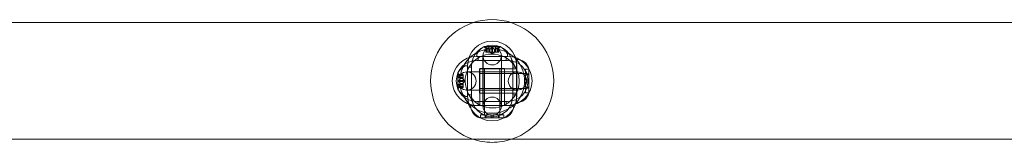
# Model space of a CAD drawing. Extents: x -315 to 793, y 0 to 700.
# Drawn here: x -130 to -110, y 300 to 303 of the extents above; entities that cross this region are included whole.
import ezdxf

# ---------------------------------------------------------------- set-up
doc = ezdxf.new("R2010")
doc.units = 0
doc.header["$MEASUREMENT"] = 0

# ---------------------------------------------------------------- blocks, each defined once
blk = doc.blocks.new('fe031')
at = {"color": 0, "linetype": 'Continuous', "lineweight": 0}
for p, q in [((-94.567, 302.879), (-164.798, 302.879)), ((-120.644, 302.392), (-120.971, 302.392)), ((-120.911, 302.336), (-120.956, 302.375)), ((-120.939, 302.377), (-120.939, 302.28)), ((-120.929, 302.28), (-120.939, 302.28)), ((-120.938, 302.373), (-120.938, 302.28)), ((-120.929, 302.373), (-120.929, 302.28)), ((-120.929, 302.28), (-120.86, 302.28)), ((-120.911, 302.336), (-120.911, 302.28)), ((-120.911, 302.336), (-120.911, 302.28)), ((-120.738, 302.386), (-120.877, 302.386)), ((-120.877, 302.386), (-120.877, 302.28)), ((-120.86, 302.336), (-120.86, 302.28)), ((-120.86, 302.28), (-120.857, 302.28)), ((-120.858, 302.336), (-120.858, 302.28)), ((-120.857, 302.28), (-120.815, 302.28)), ((-120.807, 302.246), (-120.847, 302.28)), ((-120.816, 302.373), (-120.816, 302.28)), ((-120.799, 302.28), (-120.815, 302.28)), ((-120.807, 302.246), (-120.768, 302.28)), ((-120.799, 302.373), (-120.799, 302.28)), ((-120.799, 302.28), (-120.757, 302.28)), ((-120.757, 302.336), (-120.757, 302.28)), ((-120.757, 302.28), (-120.753, 302.28)), ((-120.754, 302.336), (-120.754, 302.28)), ((-120.753, 302.28), (-120.684, 302.28)), ((-120.738, 302.386), (-120.738, 302.28)), ((-120.704, 302.336), (-120.659, 302.375)), ((-120.704, 302.336), (-120.704, 302.28)), ((-120.704, 302.336), (-120.704, 302.28)), ((-120.685, 302.373), (-120.685, 302.28)), ((-120.675, 302.28), (-120.684, 302.28)), ((-120.677, 302.373), (-120.677, 302.28)), ((-120.675, 302.377), (-120.675, 302.28)), ((-121.12, 302.192), (-121.12, 302.233)), ((-121.12, 302.192), (-120.495, 302.192)), ((-120.495, 302.192), (-121.12, 302.192)), ((-121.12, 302.109), (-120.495, 302.109)), ((-121.089, 302.192), (-121.089, 302.109)), ((-120.995, 302.192), (-120.995, 301.192)), ((-120.993, 302.203), (-120.993, 301.177)), ((-120.621, 301.177), (-120.621, 302.203)), ((-120.62, 302.192), (-120.62, 301.192)), ((-120.526, 302.192), (-120.526, 302.109)), ((-120.495, 302.192), (-120.495, 302.233)), ((-120.315, 302.128), (-120.315, 301.253)), ((-121.307, 302.002), (-121.348, 302.002)), ((-120.294, 301.876), (-121.32, 301.876)), ((-121.307, 301.378), (-121.307, 302.003)), ((-121.224, 301.971), (-121.307, 301.971)), ((-121.307, 301.877), (-120.307, 301.877)), ((-121.224, 301.378), (-121.224, 302.003)), ((-121.065, 301.94), (-121.065, 301.44)), ((-121.065, 301.94), (-120.315, 301.94)), ((-120.557, 301.942), (-121.057, 301.942)), ((-121.057, 301.942), (-121.057, 301.192)), ((-120.964, 301.942), (-120.964, 301.004)), ((-120.651, 301.942), (-120.651, 301.004)), ((-120.557, 301.942), (-120.557, 301.192)), ((-120.39, 302.003), (-120.39, 301.378)), ((-120.307, 301.971), (-120.39, 301.971)), ((-120.307, 302.003), (-120.307, 301.378)), ((-120.128, 301.925), (-120.128, 301.93)), ((-120.128, 301.93), (-120.065, 301.93)), ((-120.128, 301.925), (-120.128, 301.834)), ((-120.065, 301.94), (-120.065, 301.815)), ((-121.508, 301.853), (-121.508, 301.526)), ((-121.502, 301.759), (-121.502, 301.62)), ((-121.502, 301.759), (-121.396, 301.759)), ((-121.492, 301.822), (-121.396, 301.822)), ((-121.451, 301.793), (-121.491, 301.838)), ((-121.489, 301.821), (-121.396, 301.821)), ((-121.489, 301.812), (-121.396, 301.812)), ((-121.489, 301.699), (-121.396, 301.699)), ((-121.489, 301.681), (-121.396, 301.681)), ((-121.451, 301.793), (-121.396, 301.793)), ((-121.451, 301.793), (-121.396, 301.793)), ((-121.451, 301.743), (-121.396, 301.743)), ((-121.451, 301.741), (-121.396, 301.741)), ((-121.396, 301.822), (-121.396, 301.813)), ((-121.396, 301.744), (-121.396, 301.813)), ((-121.396, 301.741), (-121.396, 301.744)), ((-121.396, 301.699), (-121.396, 301.741)), ((-121.361, 301.69), (-121.396, 301.729)), ((-121.396, 301.699), (-121.396, 301.682)), ((-121.361, 301.69), (-121.396, 301.65)), ((-121.396, 301.64), (-121.396, 301.682)), ((-121.065, 301.846), (-120.128, 301.846)), ((-120.128, 301.834), (-120.065, 301.834)), ((-120.128, 301.8), (-120.128, 301.815)), ((-120.128, 301.815), (-120.065, 301.815)), ((-120.128, 301.8), (-120.128, 301.709)), ((-120.128, 301.709), (-120.065, 301.709)), ((-120.065, 301.815), (-120.065, 301.44)), ((-121.502, 301.62), (-121.396, 301.62)), ((-121.492, 301.558), (-121.396, 301.558)), ((-121.451, 301.587), (-121.491, 301.542)), ((-121.489, 301.568), (-121.396, 301.568)), ((-121.489, 301.559), (-121.396, 301.559)), ((-121.451, 301.639), (-121.396, 301.639)), ((-121.451, 301.637), (-121.396, 301.637)), ((-121.451, 301.587), (-121.396, 301.587)), ((-121.451, 301.587), (-121.396, 301.587)), ((-121.396, 301.637), (-121.396, 301.64)), ((-121.396, 301.568), (-121.396, 301.637)), ((-121.396, 301.568), (-121.396, 301.558)), ((-121.32, 301.504), (-120.294, 301.504)), ((-121.307, 301.502), (-120.307, 301.502)), ((-121.065, 301.534), (-120.128, 301.534)), ((-120.128, 301.671), (-120.128, 301.58)), ((-120.065, 301.671), (-120.128, 301.671)), ((-120.128, 301.565), (-120.128, 301.58)), ((-120.065, 301.565), (-120.128, 301.565)), ((-120.128, 301.546), (-120.128, 301.455)), ((-120.065, 301.546), (-120.128, 301.546)), ((-121.307, 301.377), (-121.348, 301.377)), ((-121.224, 301.409), (-121.307, 301.409)), ((-121.307, 301.378), (-121.307, 301.377)), ((-120.495, 301.275), (-121.12, 301.275)), ((-121.089, 301.275), (-121.089, 301.192)), ((-121.065, 301.44), (-120.315, 301.44)), ((-120.526, 301.275), (-120.526, 301.192)), ((-120.307, 301.409), (-120.39, 301.409)), ((-120.128, 301.45), (-120.128, 301.455)), ((-120.128, 301.45), (-120.065, 301.45)), ((-121.12, 301.192), (-121.245, 301.192)), ((-120.495, 301.192), (-121.12, 301.192)), ((-120.62, 301.192), (-120.995, 301.192)), ((-120.37, 301.192), (-120.495, 301.192)), ((-120.682, 300.942), (-121.057, 300.942)), ((-121.047, 301.004), (-121.042, 301.004)), ((-121.047, 301.004), (-121.047, 300.942)), ((-120.951, 301.004), (-121.042, 301.004)), ((-120.951, 300.942), (-120.951, 301.004)), ((-120.932, 300.942), (-120.932, 301.004)), ((-120.932, 301.004), (-120.917, 301.004)), ((-120.826, 301.004), (-120.917, 301.004)), ((-120.826, 300.942), (-120.826, 301.004)), ((-120.697, 301.004), (-120.789, 301.004)), ((-120.789, 301.004), (-120.789, 300.942)), ((-120.697, 301.004), (-120.682, 301.004)), ((-120.682, 301.004), (-120.682, 300.942)), ((-120.557, 300.942), (-120.682, 300.942)), ((-120.572, 301.004), (-120.664, 301.004)), ((-120.664, 301.004), (-120.664, 300.942)), ((-120.572, 301.004), (-120.567, 301.004)), ((-120.567, 301.004), (-120.567, 300.942)), ((-94.567, 300.504), (-164.798, 300.504))]:
    blk.add_line(p, q, dxfattribs=at)
for centre in [(-120.807, 302.203), (-121.32, 301.69), (-120.294, 301.69), (-120.807, 301.177)]:
    blk.add_circle(centre, 0.186, dxfattribs=at)
for centre, radius, start, end in [((-120.807, 301.69), 1.25, 107.956, 251.5693), ((-120.807, 301.69), 1.25, 72.044, 107.956), ((-120.807, 301.69), 1.25, -71.5693, 72.044), ((-120.807, 302.003), 0.5, 0, 180), ((-120.807, 302.003), 0.417, 0, 180), ((-120.708, 301.985), 0.485, 122.9261, 146.8703), ((-120.971, 302.39), 0.0025, 90, 123.1231), ((-120.971, 302.39), 0.0025, 30.0032, 90), ((-120.914, 302.422), 0.0625, 210.0032, 228.9292), ((-120.7, 302.422), 0.0625, -48.9292, -30.0032), ((-120.644, 302.39), 0.0025, 90, 149.9968), ((-120.644, 302.39), 0.0025, 56.8769, 90), ((-120.906, 301.985), 0.485, 33.1297, 57.0739), ((-121.12, 301.692), 0.5, 90, 270), ((-121.12, 301.692), 0.417, 90, 270), ((-120.807, 301.69), 0.549, 28.9021, 138.8017), ((-121.089, 302.233), 0.0313, 146.8703, 180), ((-120.526, 302.233), 0.0313, 0, 33.1297), ((-120.495, 301.692), 0.5, 270, 90), ((-120.495, 301.692), 0.417, 270, 90), ((-120.307, 301.878), 0.25, 14.4479, 91.8123), ((-121.1, 301.591), 0.485, 123.1297, 147.0739), ((-121.348, 301.971), 0.0312, 90, 123.1297), ((-120.807, 301.69), 0.549, 138.8017, 208.9021), ((-120.807, 301.69), 0.549, 0, 28.9021), ((-121.505, 301.853), 0.0025, 146.8769, 180), ((-121.505, 301.853), 0.0025, 180, 239.9968), ((-121.538, 301.797), 0.0625, 41.0708, 59.9968), ((-120.807, 301.69), 0.549, 323.1594, 0), ((-121.505, 301.526), 0.0025, 120.0032, 180), ((-121.505, 301.526), 0.0025, 180, 213.1231), ((-121.1, 301.789), 0.485, 212.9261, 236.8703), ((-121.538, 301.583), 0.0625, 300.0032, 318.9292), ((-121.348, 301.409), 0.0312, 236.8703, 270), ((-120.807, 301.378), 0.5, 180, 0), ((-120.807, 301.69), 0.549, 208.9021, 318.8017), ((-120.807, 301.378), 0.417, 180, 0), ((-120.807, 301.69), 0.549, 318.8017, 323.1594), ((-120.307, 301.502), 0.25, 268.1877, 345.5521), ((-120.995, 301.184), 0.25, 178.1877, 255.5521), ((-120.62, 301.184), 0.25, 284.4479, 1.8123), ((-120.807, 301.69), 1.25, 251.5693, 270), ((-120.807, 301.69), 1.25, -90, -71.5693)]:
    blk.add_arc(centre, radius, start, end, dxfattribs=at)
for points, knots in [([(-120.258, 302.051), (-120.332, 302.164), (-120.553, 302.343), (-120.967, 302.369), (-121.201, 302.231), (-121.286, 302.141)], [0.0000179, 0.0000179, 0.0000179, 0.0000179, 0.0984193, 0.1968386, 0.2873545, 0.2873545, 0.2873545, 0.2873545]), ([(-120.939, 302.375), (-120.939, 302.375), (-120.939, 302.375), (-120.939, 302.376), (-120.939, 302.376), (-120.939, 302.377), (-120.939, 302.377), (-120.939, 302.378), (-120.939, 302.378), (-120.938, 302.378), (-120.938, 302.378), (-120.938, 302.378), (-120.938, 302.378), (-120.938, 302.378), (-120.938, 302.378), (-120.938, 302.378), (-120.938, 302.378), (-120.938, 302.378), (-120.938, 302.378), (-120.938, 302.378), (-120.938, 302.378), (-120.938, 302.378), (-120.937, 302.378), (-120.937, 302.378), (-120.936, 302.377), (-120.935, 302.377), (-120.934, 302.377), (-120.933, 302.376), (-120.933, 302.376), (-120.932, 302.375)], [0, 0, 0, 0, 0.00041232, 0.00041232, 0.00367036, 0.00367036, 0.0061271, 0.0061271, 0.00796491, 0.00796491, 0.00815345, 0.00815345, 0.00825503, 0.00825503, 0.00831852, 0.00831852, 0.00838777, 0.00838777, 0.00848273, 0.00848273, 0.00870295, 0.00870295, 0.01013563, 0.01013563, 0.01215525, 0.01215525, 0.01467787, 0.01467787, 0.0166517, 0.0166517, 0.0166517, 0.0166517]), ([(-120.932, 302.375), (-120.932, 302.375), (-120.932, 302.375), (-120.933, 302.376), (-120.934, 302.376), (-120.935, 302.377), (-120.936, 302.377), (-120.937, 302.378), (-120.937, 302.378), (-120.938, 302.378), (-120.938, 302.378), (-120.938, 302.378), (-120.938, 302.378), (-120.938, 302.378), (-120.938, 302.378), (-120.938, 302.378), (-120.938, 302.378), (-120.938, 302.378), (-120.938, 302.378), (-120.938, 302.378), (-120.938, 302.378), (-120.938, 302.378), (-120.939, 302.378), (-120.939, 302.378), (-120.939, 302.377), (-120.939, 302.377), (-120.939, 302.377), (-120.939, 302.376), (-120.939, 302.376), (-120.939, 302.375)], [0, 0, 0, 0, 0.00041133, 0.00041133, 0.0035034, 0.0035034, 0.00594033, 0.00594033, 0.00795678, 0.00795678, 0.00816734, 0.00816734, 0.00825334, 0.00825334, 0.00831687, 0.00831687, 0.00838579, 0.00838579, 0.00847957, 0.00847957, 0.00869405, 0.00869405, 0.01012524, 0.01012524, 0.01214061, 0.01214061, 0.01467168, 0.01467168, 0.01664979, 0.01664979, 0.01664979, 0.01664979]), ([(-120.939, 302.375), (-120.939, 302.375), (-120.939, 302.375), (-120.939, 302.375), (-120.939, 302.375), (-120.939, 302.374)], [0.026417714, 0.026417714, 0.026417714, 0.026417714, 0.026883246, 0.026883246, 0.028070805, 0.028070805, 0.028070805, 0.028070805]), ([(-120.929, 302.373), (-120.93, 302.374), (-120.931, 302.375), (-120.932, 302.375), (-120.932, 302.375), (-120.932, 302.375)], [0.007300399, 0.007300399, 0.007300399, 0.007300399, 0.009949303, 0.009949303, 0.010414835, 0.010414835, 0.010414835, 0.010414835]), ([(-120.911, 302.337), (-120.911, 302.336), (-120.911, 302.336), (-120.911, 302.336), (-120.911, 302.336), (-120.911, 302.336)], [0.006463967, 0.006463967, 0.006463967, 0.006463967, 0.007125803, 0.007125803, 0.009029787, 0.009029787, 0.009029787, 0.009029787]), ([(-120.861, 302.337), (-120.861, 302.336), (-120.861, 302.336), (-120.861, 302.336), (-120.86, 302.336), (-120.86, 302.336)], [0.006463967, 0.006463967, 0.006463967, 0.006463967, 0.007125803, 0.007125803, 0.007719964, 0.007719964, 0.007719964, 0.007719964]), ([(-120.857, 302.337), (-120.857, 302.336), (-120.857, 302.336), (-120.858, 302.336), (-120.858, 302.336), (-120.859, 302.336), (-120.86, 302.336), (-120.86, 302.336)], [0.006463967, 0.006463967, 0.006463967, 0.006463967, 0.007125803, 0.007125803, 0.009029787, 0.009029787, 0.010339612, 0.010339612, 0.010339612, 0.010339612]), ([(-120.814, 302.375), (-120.814, 302.375), (-120.814, 302.375), (-120.815, 302.375), (-120.815, 302.375), (-120.815, 302.374)], [0.026417714, 0.026417714, 0.026417714, 0.026417714, 0.026883246, 0.026883246, 0.028070805, 0.028070805, 0.028070805, 0.028070805]), ([(-120.814, 302.375), (-120.814, 302.375), (-120.814, 302.375), (-120.813, 302.376), (-120.813, 302.376), (-120.811, 302.377), (-120.811, 302.377), (-120.809, 302.378), (-120.808, 302.378), (-120.808, 302.378), (-120.808, 302.378), (-120.807, 302.378), (-120.807, 302.378), (-120.807, 302.378), (-120.807, 302.378), (-120.807, 302.378), (-120.807, 302.378), (-120.807, 302.378), (-120.807, 302.378), (-120.807, 302.378), (-120.807, 302.378), (-120.806, 302.378), (-120.806, 302.378), (-120.805, 302.378), (-120.804, 302.377), (-120.803, 302.377), (-120.802, 302.377), (-120.801, 302.376), (-120.801, 302.376), (-120.8, 302.375)], [0, 0, 0, 0, 0.00041348, 0.00041348, 0.00335938, 0.00335938, 0.00572359, 0.00572359, 0.00794646, 0.00794646, 0.00816387, 0.00816387, 0.00825132, 0.00825132, 0.00831543, 0.00831543, 0.00838451, 0.00838451, 0.0084777, 0.0084777, 0.00868732, 0.00868732, 0.01011652, 0.01011652, 0.01212817, 0.01212817, 0.01466672, 0.01466672, 0.01664861, 0.01664861, 0.01664861, 0.01664861]), ([(-120.8, 302.375), (-120.8, 302.375), (-120.8, 302.375), (-120.801, 302.376), (-120.802, 302.376), (-120.803, 302.377), (-120.804, 302.377), (-120.805, 302.378), (-120.806, 302.378), (-120.807, 302.378), (-120.807, 302.378), (-120.807, 302.378), (-120.807, 302.378), (-120.807, 302.378), (-120.807, 302.378), (-120.807, 302.378), (-120.807, 302.378), (-120.807, 302.378), (-120.807, 302.378), (-120.807, 302.378), (-120.808, 302.378), (-120.808, 302.378), (-120.809, 302.378), (-120.81, 302.378), (-120.81, 302.377), (-120.812, 302.377), (-120.812, 302.377), (-120.813, 302.376), (-120.814, 302.376), (-120.814, 302.375)], [0, 0, 0, 0, 0.00041393, 0.00041393, 0.00331032, 0.00331032, 0.00567645, 0.00567645, 0.00794407, 0.00794407, 0.00816309, 0.00816309, 0.00825092, 0.00825092, 0.00831521, 0.00831521, 0.00838441, 0.00838441, 0.0084776, 0.0084776, 0.00868657, 0.00868657, 0.01011525, 0.01011525, 0.0121263, 0.0121263, 0.01466595, 0.01466595, 0.01664838, 0.01664838, 0.01664838, 0.01664838]), ([(-120.799, 302.373), (-120.799, 302.374), (-120.799, 302.375), (-120.8, 302.375), (-120.8, 302.375), (-120.8, 302.375)], [0.007300399, 0.007300399, 0.007300399, 0.007300399, 0.009949303, 0.009949303, 0.010414835, 0.010414835, 0.010414835, 0.010414835]), ([(-120.753, 302.337), (-120.753, 302.336), (-120.754, 302.336), (-120.754, 302.336), (-120.755, 302.336), (-120.756, 302.336), (-120.756, 302.336), (-120.757, 302.336)], [0.006463967, 0.006463967, 0.006463967, 0.006463967, 0.007125803, 0.007125803, 0.009029787, 0.009029787, 0.010339612, 0.010339612, 0.010339612, 0.010339612]), ([(-120.757, 302.337), (-120.757, 302.336), (-120.757, 302.336), (-120.757, 302.336), (-120.757, 302.336), (-120.757, 302.336)], [0.006463967, 0.006463967, 0.006463967, 0.006463967, 0.007125803, 0.007125803, 0.007719964, 0.007719964, 0.007719964, 0.007719964]), ([(-120.703, 302.337), (-120.704, 302.336), (-120.704, 302.336), (-120.704, 302.336), (-120.704, 302.336), (-120.704, 302.336)], [0.006463967, 0.006463967, 0.006463967, 0.006463967, 0.007125803, 0.007125803, 0.007719964, 0.007719964, 0.007719964, 0.007719964]), ([(-120.683, 302.375), (-120.683, 302.375), (-120.683, 302.375), (-120.683, 302.375), (-120.684, 302.375), (-120.684, 302.374)], [0.026417714, 0.026417714, 0.026417714, 0.026417714, 0.026883246, 0.026883246, 0.028070805, 0.028070805, 0.028070805, 0.028070805]), ([(-120.683, 302.375), (-120.682, 302.375), (-120.682, 302.375), (-120.681, 302.376), (-120.68, 302.376), (-120.679, 302.377), (-120.678, 302.377), (-120.677, 302.378), (-120.677, 302.378), (-120.677, 302.378), (-120.677, 302.378), (-120.677, 302.378), (-120.677, 302.378), (-120.677, 302.378), (-120.677, 302.378), (-120.677, 302.378), (-120.677, 302.378), (-120.676, 302.378), (-120.676, 302.378), (-120.676, 302.378), (-120.676, 302.378), (-120.676, 302.378), (-120.676, 302.378), (-120.676, 302.378), (-120.675, 302.377), (-120.675, 302.377), (-120.675, 302.377), (-120.675, 302.376), (-120.675, 302.376), (-120.675, 302.375)], [0, 0, 0, 0, 0.00041106, 0.00041106, 0.0035373, 0.0035373, 0.00597776, 0.00597776, 0.00795862, 0.00795862, 0.008168, 0.008168, 0.00825376, 0.00825376, 0.00831721, 0.00831721, 0.00838612, 0.00838612, 0.00848005, 0.00848005, 0.00869554, 0.00869554, 0.01012717, 0.01012717, 0.01214334, 0.01214334, 0.01467282, 0.01467282, 0.01665013, 0.01665013, 0.01665013, 0.01665013]), ([(-120.675, 302.375), (-120.675, 302.375), (-120.675, 302.375), (-120.675, 302.376), (-120.675, 302.376), (-120.675, 302.377), (-120.675, 302.377), (-120.676, 302.378), (-120.676, 302.378), (-120.676, 302.378), (-120.676, 302.378), (-120.676, 302.378), (-120.676, 302.378), (-120.677, 302.378), (-120.677, 302.378), (-120.677, 302.378), (-120.677, 302.378), (-120.677, 302.378), (-120.677, 302.378), (-120.677, 302.378), (-120.677, 302.378), (-120.677, 302.378), (-120.677, 302.378), (-120.678, 302.378), (-120.678, 302.377), (-120.68, 302.377), (-120.68, 302.377), (-120.681, 302.376), (-120.682, 302.376), (-120.683, 302.375)], [0, 0, 0, 0, 0.00041176, 0.00041176, 0.00365422, 0.00365422, 0.00610875, 0.00610875, 0.00796436, 0.00796436, 0.00817423, 0.00817423, 0.00825796, 0.00825796, 0.00832097, 0.00832097, 0.00839048, 0.00839048, 0.00848722, 0.00848722, 0.00871815, 0.00871815, 0.01015814, 0.01015814, 0.01218673, 0.01218673, 0.01468858, 0.01468858, 0.01665151, 0.01665151, 0.01665151, 0.01665151]), ([(-120.677, 302.373), (-120.676, 302.374), (-120.676, 302.375), (-120.676, 302.375), (-120.676, 302.375), (-120.675, 302.375)], [0.007300399, 0.007300399, 0.007300399, 0.007300399, 0.009949303, 0.009949303, 0.010414835, 0.010414835, 0.010414835, 0.010414835]), ([(-121.286, 302.141), (-121.294, 302.133), (-121.391, 302.024), (-121.505, 301.751), (-121.44, 301.462), (-121.363, 301.338), (-121.357, 301.329)], [0.2873545, 0.2873545, 0.2873545, 0.2873545, 0.2952579, 0.3936772, 0.4920966, 0.5, 0.5, 0.5, 0.5]), ([(-121.491, 301.815), (-121.491, 301.815), (-121.491, 301.815), (-121.491, 301.816), (-121.492, 301.817), (-121.492, 301.818), (-121.493, 301.819), (-121.493, 301.82), (-121.493, 301.82), (-121.493, 301.821), (-121.493, 301.821), (-121.493, 301.821), (-121.493, 301.821), (-121.493, 301.821), (-121.493, 301.821), (-121.493, 301.821), (-121.493, 301.821), (-121.493, 301.821), (-121.493, 301.821), (-121.493, 301.821), (-121.493, 301.821), (-121.493, 301.821), (-121.493, 301.821), (-121.493, 301.822), (-121.493, 301.822), (-121.492, 301.822), (-121.492, 301.822), (-121.491, 301.822), (-121.491, 301.822), (-121.491, 301.822)], [0, 0, 0, 0, 0.00041106, 0.00041106, 0.0035373, 0.0035373, 0.00597776, 0.00597776, 0.00795862, 0.00795862, 0.008168, 0.008168, 0.00825376, 0.00825376, 0.00831721, 0.00831721, 0.00838612, 0.00838612, 0.00848005, 0.00848005, 0.00869554, 0.00869554, 0.01012717, 0.01012717, 0.01214334, 0.01214334, 0.01467282, 0.01467282, 0.01665013, 0.01665013, 0.01665013, 0.01665013]), ([(-121.491, 301.822), (-121.491, 301.822), (-121.491, 301.822), (-121.491, 301.822), (-121.492, 301.822), (-121.492, 301.822), (-121.493, 301.822), (-121.493, 301.821), (-121.493, 301.821), (-121.493, 301.821), (-121.493, 301.821), (-121.493, 301.821), (-121.493, 301.821), (-121.493, 301.821), (-121.493, 301.821), (-121.493, 301.821), (-121.493, 301.821), (-121.493, 301.821), (-121.493, 301.821), (-121.493, 301.821), (-121.493, 301.821), (-121.493, 301.82), (-121.493, 301.82), (-121.493, 301.819), (-121.493, 301.819), (-121.492, 301.818), (-121.492, 301.817), (-121.491, 301.816), (-121.491, 301.815), (-121.491, 301.815)], [0, 0, 0, 0, 0.00041176, 0.00041176, 0.00365422, 0.00365422, 0.00610875, 0.00610875, 0.00796436, 0.00796436, 0.00817423, 0.00817423, 0.00825796, 0.00825796, 0.00832097, 0.00832097, 0.00839048, 0.00839048, 0.00848722, 0.00848722, 0.00871815, 0.00871815, 0.01015814, 0.01015814, 0.01218673, 0.01218673, 0.01468858, 0.01468858, 0.01665151, 0.01665151, 0.01665151, 0.01665151]), ([(-121.491, 301.683), (-121.491, 301.683), (-121.491, 301.683), (-121.491, 301.684), (-121.492, 301.685), (-121.492, 301.686), (-121.493, 301.687), (-121.493, 301.688), (-121.493, 301.689), (-121.493, 301.69), (-121.493, 301.69), (-121.493, 301.69), (-121.493, 301.69), (-121.493, 301.69), (-121.493, 301.69), (-121.493, 301.69), (-121.493, 301.69), (-121.493, 301.69), (-121.493, 301.69), (-121.493, 301.69), (-121.493, 301.69), (-121.493, 301.691), (-121.493, 301.691), (-121.493, 301.692), (-121.493, 301.693), (-121.492, 301.694), (-121.492, 301.695), (-121.491, 301.696), (-121.491, 301.697), (-121.491, 301.697)], [0, 0, 0, 0, 0.00041348, 0.00041348, 0.00335938, 0.00335938, 0.00572359, 0.00572359, 0.00794646, 0.00794646, 0.00816387, 0.00816387, 0.00825132, 0.00825132, 0.00831543, 0.00831543, 0.00838451, 0.00838451, 0.0084777, 0.0084777, 0.00868732, 0.00868732, 0.01011652, 0.01011652, 0.01212817, 0.01212817, 0.01466672, 0.01466672, 0.01664861, 0.01664861, 0.01664861, 0.01664861]), ([(-121.491, 301.697), (-121.491, 301.697), (-121.491, 301.697), (-121.491, 301.696), (-121.492, 301.695), (-121.492, 301.694), (-121.493, 301.693), (-121.493, 301.692), (-121.493, 301.691), (-121.493, 301.69), (-121.493, 301.69), (-121.493, 301.69), (-121.493, 301.69), (-121.493, 301.69), (-121.493, 301.69), (-121.493, 301.69), (-121.493, 301.69), (-121.493, 301.69), (-121.493, 301.69), (-121.493, 301.69), (-121.493, 301.69), (-121.493, 301.689), (-121.493, 301.689), (-121.493, 301.688), (-121.493, 301.687), (-121.492, 301.686), (-121.492, 301.685), (-121.491, 301.684), (-121.491, 301.683), (-121.491, 301.683)], [0, 0, 0, 0, 0.00041393, 0.00041393, 0.00331032, 0.00331032, 0.00567645, 0.00567645, 0.00794407, 0.00794407, 0.00816309, 0.00816309, 0.00825092, 0.00825092, 0.00831521, 0.00831521, 0.00838441, 0.00838441, 0.0084776, 0.0084776, 0.00868657, 0.00868657, 0.01011525, 0.01011525, 0.0121263, 0.0121263, 0.01466595, 0.01466595, 0.01664838, 0.01664838, 0.01664838, 0.01664838]), ([(-121.489, 301.821), (-121.489, 301.821), (-121.49, 301.821), (-121.49, 301.822), (-121.49, 301.822), (-121.491, 301.822)], [0.007300399, 0.007300399, 0.007300399, 0.007300399, 0.009949303, 0.009949303, 0.010414835, 0.010414835, 0.010414835, 0.010414835]), ([(-121.491, 301.815), (-121.49, 301.815), (-121.49, 301.814), (-121.49, 301.814), (-121.49, 301.814), (-121.49, 301.813)], [0.026417714, 0.026417714, 0.026417714, 0.026417714, 0.026883246, 0.026883246, 0.028070805, 0.028070805, 0.028070805, 0.028070805]), ([(-121.489, 301.699), (-121.489, 301.698), (-121.49, 301.698), (-121.49, 301.697), (-121.49, 301.697), (-121.491, 301.697)], [0.007300399, 0.007300399, 0.007300399, 0.007300399, 0.009949303, 0.009949303, 0.010414835, 0.010414835, 0.010414835, 0.010414835]), ([(-121.491, 301.683), (-121.49, 301.683), (-121.49, 301.683), (-121.49, 301.682), (-121.49, 301.682), (-121.49, 301.682)], [0.026417714, 0.026417714, 0.026417714, 0.026417714, 0.026883246, 0.026883246, 0.028070805, 0.028070805, 0.028070805, 0.028070805]), ([(-121.452, 301.794), (-121.452, 301.794), (-121.452, 301.794), (-121.452, 301.794), (-121.452, 301.793), (-121.451, 301.793)], [0.006463967, 0.006463967, 0.006463967, 0.006463967, 0.007125803, 0.007125803, 0.007719964, 0.007719964, 0.007719964, 0.007719964]), ([(-121.452, 301.744), (-121.452, 301.744), (-121.452, 301.744), (-121.451, 301.743), (-121.451, 301.742), (-121.451, 301.741), (-121.451, 301.741), (-121.451, 301.741)], [0.006463967, 0.006463967, 0.006463967, 0.006463967, 0.007125803, 0.007125803, 0.009029787, 0.009029787, 0.010339612, 0.010339612, 0.010339612, 0.010339612]), ([(-121.452, 301.74), (-121.452, 301.74), (-121.452, 301.74), (-121.452, 301.74), (-121.452, 301.74), (-121.451, 301.741)], [0.006463967, 0.006463967, 0.006463967, 0.006463967, 0.007125803, 0.007125803, 0.007719964, 0.007719964, 0.007719964, 0.007719964]), ([(-121.491, 301.558), (-121.491, 301.558), (-121.491, 301.558), (-121.491, 301.558), (-121.492, 301.558), (-121.492, 301.558), (-121.493, 301.558), (-121.493, 301.559), (-121.493, 301.559), (-121.493, 301.559), (-121.493, 301.559), (-121.493, 301.559), (-121.493, 301.559), (-121.493, 301.559), (-121.493, 301.559), (-121.493, 301.559), (-121.493, 301.559), (-121.493, 301.559), (-121.493, 301.559), (-121.493, 301.559), (-121.493, 301.559), (-121.493, 301.56), (-121.493, 301.56), (-121.493, 301.561), (-121.493, 301.561), (-121.492, 301.562), (-121.492, 301.563), (-121.491, 301.564), (-121.491, 301.565), (-121.491, 301.565)], [0, 0, 0, 0, 0.00041232, 0.00041232, 0.00367036, 0.00367036, 0.0061271, 0.0061271, 0.00796491, 0.00796491, 0.00815345, 0.00815345, 0.00825503, 0.00825503, 0.00831852, 0.00831852, 0.00838777, 0.00838777, 0.00848273, 0.00848273, 0.00870295, 0.00870295, 0.01013563, 0.01013563, 0.01215525, 0.01215525, 0.01467787, 0.01467787, 0.0166517, 0.0166517, 0.0166517, 0.0166517]), ([(-121.491, 301.565), (-121.491, 301.565), (-121.491, 301.565), (-121.491, 301.564), (-121.492, 301.563), (-121.492, 301.562), (-121.493, 301.561), (-121.493, 301.56), (-121.493, 301.56), (-121.493, 301.559), (-121.493, 301.559), (-121.493, 301.559), (-121.493, 301.559), (-121.493, 301.559), (-121.493, 301.559), (-121.493, 301.559), (-121.493, 301.559), (-121.493, 301.559), (-121.493, 301.559), (-121.493, 301.559), (-121.493, 301.559), (-121.493, 301.559), (-121.493, 301.559), (-121.493, 301.558), (-121.493, 301.558), (-121.492, 301.558), (-121.492, 301.558), (-121.491, 301.558), (-121.491, 301.558), (-121.491, 301.558)], [0, 0, 0, 0, 0.00041133, 0.00041133, 0.0035034, 0.0035034, 0.00594033, 0.00594033, 0.00795678, 0.00795678, 0.00816734, 0.00816734, 0.00825334, 0.00825334, 0.00831687, 0.00831687, 0.00838579, 0.00838579, 0.00847957, 0.00847957, 0.00869405, 0.00869405, 0.01012524, 0.01012524, 0.01214061, 0.01214061, 0.01467168, 0.01467168, 0.01664979, 0.01664979, 0.01664979, 0.01664979]), ([(-121.489, 301.568), (-121.489, 301.567), (-121.49, 301.566), (-121.49, 301.565), (-121.49, 301.565), (-121.491, 301.565)], [0.007300399, 0.007300399, 0.007300399, 0.007300399, 0.009949303, 0.009949303, 0.010414835, 0.010414835, 0.010414835, 0.010414835]), ([(-121.491, 301.558), (-121.49, 301.558), (-121.49, 301.558), (-121.49, 301.558), (-121.49, 301.559), (-121.49, 301.559)], [0.026417714, 0.026417714, 0.026417714, 0.026417714, 0.026883246, 0.026883246, 0.028070805, 0.028070805, 0.028070805, 0.028070805]), ([(-121.452, 301.64), (-121.452, 301.64), (-121.452, 301.64), (-121.451, 301.639), (-121.451, 301.639), (-121.451, 301.638), (-121.451, 301.638), (-121.451, 301.637)], [0.006463967, 0.006463967, 0.006463967, 0.006463967, 0.007125803, 0.007125803, 0.009029787, 0.009029787, 0.010339612, 0.010339612, 0.010339612, 0.010339612]), ([(-121.452, 301.636), (-121.452, 301.636), (-121.452, 301.636), (-121.452, 301.637), (-121.452, 301.637), (-121.451, 301.637)], [0.006463967, 0.006463967, 0.006463967, 0.006463967, 0.007125803, 0.007125803, 0.007719964, 0.007719964, 0.007719964, 0.007719964]), ([(-121.452, 301.586), (-121.452, 301.586), (-121.452, 301.586), (-121.451, 301.587), (-121.451, 301.587), (-121.451, 301.587)], [0.006463967, 0.006463967, 0.006463967, 0.006463967, 0.007125803, 0.007125803, 0.009029787, 0.009029787, 0.009029787, 0.009029787]), ([(-121.357, 301.329), (-121.288, 301.225), (-121.082, 301.049), (-120.67, 301.003), (-120.421, 301.141), (-120.328, 301.24)], [0.5, 0.5, 0.5, 0.5, 0.5905159, 0.6889352, 0.7873545, 0.7873545, 0.7873545, 0.7873545])]:
    blk.add_open_spline(points, degree=3, knots=knots, dxfattribs=at)
for points, weights in [([(-120.911, 302.337), (-120.922, 302.347), (-120.939, 302.374)], [1.2877924798, 1.2144124615, 1.05685445761]), ([(-120.938, 302.373), (-120.922, 302.346), (-120.911, 302.336)], [1.06120691497, 1.21890298912, 1.29071555247]), ([(-120.861, 302.337), (-120.89, 302.347), (-120.931, 302.374)], [1.2877924798, 1.2144124615, 1.05685445761]), ([(-120.929, 302.373), (-120.889, 302.346), (-120.86, 302.336)], [1.06120691497, 1.21890298912, 1.29071555247]), ([(-120.816, 302.373), (-120.84, 302.346), (-120.858, 302.336)], [1.06120691497, 1.21890298912, 1.29071555247]), ([(-120.857, 302.337), (-120.84, 302.347), (-120.815, 302.374)], [1.2877924798, 1.2144124615, 1.05685445761]), ([(-120.757, 302.337), (-120.775, 302.347), (-120.799, 302.374)], [1.2877924798, 1.2144124615, 1.05685445761]), ([(-120.799, 302.373), (-120.774, 302.346), (-120.757, 302.336)], [1.06120691497, 1.21890298912, 1.29071555247]), ([(-120.685, 302.373), (-120.726, 302.346), (-120.754, 302.336)], [1.06120691497, 1.21890298912, 1.29071555247]), ([(-120.753, 302.337), (-120.725, 302.347), (-120.684, 302.374)], [1.2877924798, 1.2144124615, 1.05685445761]), ([(-120.677, 302.373), (-120.693, 302.346), (-120.704, 302.336)], [1.06120691497, 1.21890298912, 1.29071555247]), ([(-120.703, 302.337), (-120.692, 302.347), (-120.676, 302.374)], [1.2877924798, 1.2144124615, 1.05685445761]), ([(-121.452, 301.794), (-121.462, 301.805), (-121.49, 301.821)], [1.2877924798, 1.2144124615, 1.05685445761]), ([(-121.452, 301.744), (-121.462, 301.773), (-121.49, 301.813)], [1.2877924798, 1.2144124615, 1.05685445761]), ([(-121.452, 301.74), (-121.462, 301.722), (-121.49, 301.698)], [1.2877924798, 1.2144124615, 1.05685445761]), ([(-121.452, 301.64), (-121.462, 301.657), (-121.49, 301.682)], [1.2877924798, 1.2144124615, 1.05685445761]), ([(-121.489, 301.821), (-121.462, 301.805), (-121.451, 301.793)], [1.06120691497, 1.21890298912, 1.29071555247]), ([(-121.489, 301.812), (-121.462, 301.772), (-121.451, 301.743)], [1.06120691497, 1.21890298912, 1.29071555247]), ([(-121.489, 301.699), (-121.462, 301.723), (-121.451, 301.741)], [1.06120691497, 1.21890298912, 1.29071555247]), ([(-121.489, 301.681), (-121.462, 301.657), (-121.451, 301.639)], [1.06120691497, 1.21890298912, 1.29071555247]), ([(-121.452, 301.636), (-121.462, 301.607), (-121.49, 301.567)], [1.2877924798, 1.2144124615, 1.05685445761]), ([(-121.452, 301.586), (-121.462, 301.575), (-121.49, 301.559)], [1.2877924798, 1.2144124615, 1.05685445761]), ([(-121.489, 301.568), (-121.462, 301.608), (-121.451, 301.637)], [1.06120691497, 1.21890298912, 1.29071555247]), ([(-121.489, 301.559), (-121.462, 301.575), (-121.451, 301.587)], [1.06120691497, 1.21890298912, 1.29071555247])]:
    blk.add_rational_spline(points, weights, degree=2, dxfattribs=at)
for points in [[(-120.938, 302.373), (-120.938, 302.374), (-120.938, 302.374), (-120.939, 302.374)], [(-120.816, 302.373), (-120.816, 302.374), (-120.815, 302.374), (-120.815, 302.374)], [(-120.704, 302.336), (-120.704, 302.336), (-120.704, 302.336), (-120.704, 302.336)], [(-120.685, 302.373), (-120.685, 302.374), (-120.684, 302.374), (-120.684, 302.374)], [(-121.286, 302.141), (-121.288, 302.139), (-121.289, 302.137), (-121.29, 302.134)], [(-120.419, 302.155), (-120.393, 302.089), (-120.364, 302.022), (-120.327, 301.955)], [(-120.364, 302.234), (-120.332, 302.173), (-120.298, 302.112), (-120.258, 302.051)], [(-121.22, 302.051), (-121.221, 302.05), (-121.222, 302.048), (-121.222, 302.046)], [(-120.152, 301.633), (-120.14, 301.779), (-120.177, 301.929), (-120.258, 302.051)], [(-121.489, 301.812), (-121.489, 301.812), (-121.489, 301.813), (-121.49, 301.813)], [(-121.489, 301.681), (-121.489, 301.682), (-121.489, 301.682), (-121.49, 301.682)], [(-121.451, 301.793), (-121.451, 301.793), (-121.451, 301.793), (-121.451, 301.793)], [(-121.489, 301.559), (-121.489, 301.559), (-121.489, 301.559), (-121.49, 301.559)], [(-120.25, 301.342), (-120.195, 301.429), (-120.161, 301.53), (-120.152, 301.633)], [(-121.251, 301.146), (-121.282, 301.207), (-121.317, 301.268), (-121.357, 301.329)], [(-121.196, 301.225), (-121.221, 301.291), (-121.251, 301.358), (-121.287, 301.425)], [(-120.395, 301.329), (-120.393, 301.33), (-120.393, 301.332), (-120.392, 301.334)], [(-120.328, 301.24), (-120.299, 301.271), (-120.273, 301.305), (-120.25, 301.342)], [(-120.328, 301.24), (-120.327, 301.241), (-120.326, 301.243), (-120.325, 301.246)]]:
    blk.add_open_spline(points, degree=3, dxfattribs=at)

msp = doc.modelspace()

# ---------------------------------------------------------------- block references
msp.add_blockref('fe031', (0, 0))

doc.saveas('drawing.dxf')
